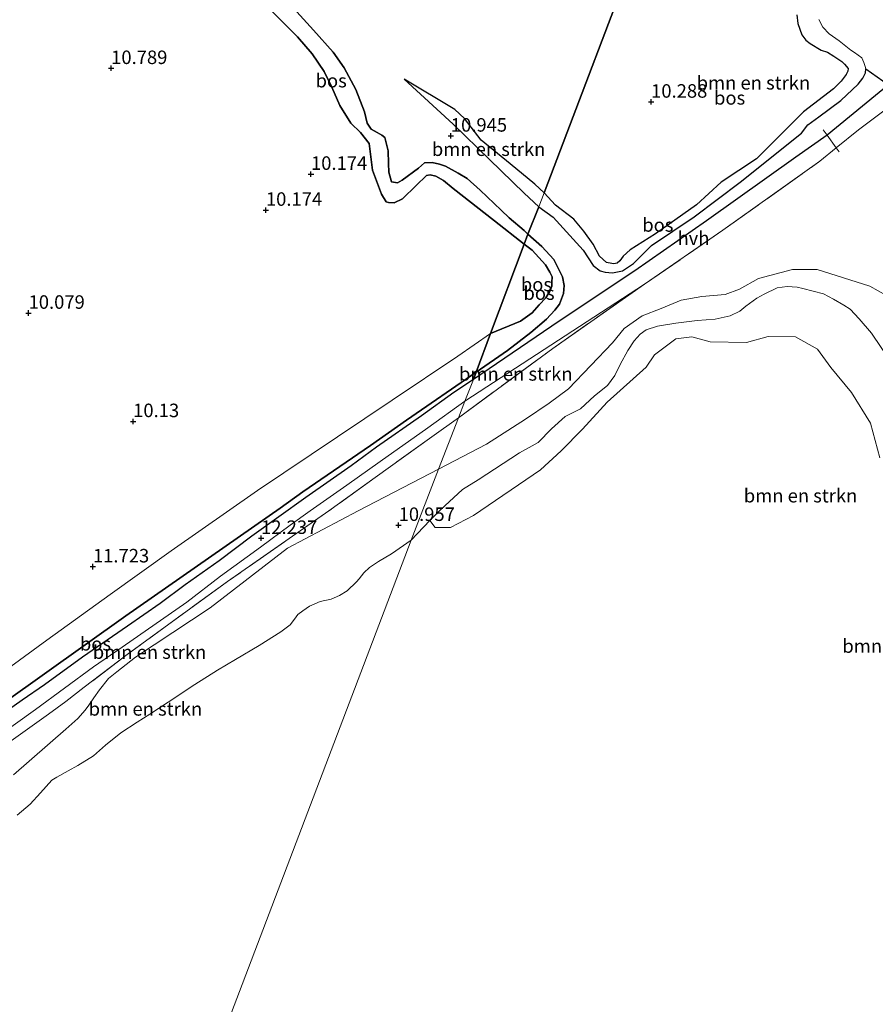
# Model space of a CAD drawing. Units: metres. Extents: x 199990 to 208761, y 431248 to 437501.
# Drawn here: x 200283 to 200442, y 432783 to 432965 of the extents above; entities that cross this region are included whole.
import ezdxf
from ezdxf.enums import TextEntityAlignment as Align

# ---------------------------------------------------------------- set-up
doc = ezdxf.new("R2010")
doc.units = ezdxf.units.M
doc.linetypes.add('IE-TERREINAFSCHEIDING', pattern=[10, 8, -2])
doc.layers.get('0').update_dxf_attribs({"lineweight": 25})
for name, color, linetype, lineweight in [('B-ME-GR-BOMENSTRUIKEN-GV-B6', 93, 'Continuous', 18), ('B-ME-GW-KRUINLIJN-L-B1', 93, 'Continuous', 18), ('B-ME-GW-TEENLIJN-L-B1', 93, 'Continuous', 18), ('B-ME-IE-GRASLAND-GV-B6', 93, 'Continuous', 18), ('B-ME-IE-HULPGEOMETRIE-L-B1', 53, 'Continuous', 18), ('B-ME-IE-TERREINAFSCHEIDING-DOORGANG-L-B1', 8, 'IE-TERREINAFSCHEIDING-KUNSTMATIG-OPEN', 18), ('B-ME-IE-TERREINAFSCHEIDING-RASTERHEKWERK-L-B1', 8, 'IE-TERREINAFSCHEIDING', 18), ('B-ME-OG-WATER-GV-B6', 153, 'Continuous', 18), ('B-ME-VH-VERH_SOORT-HALF_VERHARDING-GV-B6', 8, 'IE-TERREINAFSCHEIDING-NATUURLIJK-HOUTWAL', 18), ('B-ME-VH-VERH_SOORT-ONVERHARD-GV-B6', 8, 'Continuous', 18)]:
    doc.layers.add(name, color=color, linetype=linetype, lineweight=lineweight)
doc.layers.add('B-ME-GR-BOS-GV-B6', color=10, linetype='Continuous')
doc.layers.add('B-ME-GW-HOOGTEPUNT-S-B1', color=10, linetype='Continuous')
doc.styles.add('NLCS-ISO', font='NLCS-ISO.TTF')
doc.linetypes.add('IE-TERREINAFSCHEIDING-KUNSTMATIG-OPEN', pattern='A,7,-1.5,[67,NLCS.SHX,S=0.75,R=0,X=0,Y=0],-1.5', length=10)
doc.linetypes.add('IE-TERREINAFSCHEIDING-NATUURLIJK-HOUTWAL', pattern='A,7,-1.5,[67,NLCS.SHX,S=0.75,R=45,X=0,Y=0],-1.5,7,-1.5,[70,NLCS.SHX,S=0.75,R=0,X=0,Y=0],-1.5', length=20)

# ---------------------------------------------------------------- blocks, each defined once
blk = doc.blocks.new('hoogtepunt')
for p, q in [((-0.5, 0), (0.5, 0)), ((0, 0.5), (0, -0.5))]:
    blk.add_line(p, q)

msp = doc.modelspace()

# ---------------------------------------------------------------- linework, layer by layer
at = {"layer": 'B-ME-GR-BOMENSTRUIKEN-GV-B6'}
for points in [[(200439.731, 432956.129, 11.572), (200439.708, 432955.371, 11.602), (200439.193, 432954.37, 11.619), (200438.348, 432953.305, 11.615), (200435.142, 432950.241, 11.61), (200431.028, 432947.262, 11.619), (200429.019, 432945.73, 11.736), (200427.85, 432944.194, 11.827), (200416.509, 432935.164, 11.805), (200407.982, 432928.711, 11.731), (200400.085, 432923.433, 11.71), (200396.726, 432920.084, 11.576), (200394.702, 432918.715, 11.498), (200392.881, 432918.335, 11.39), (200391.507, 432918.459, 11.39), (200390.584, 432918.754, 11.26), (200389.282, 432919.687, 11.222), (200387.446, 432922.579, 11.161), (200381.883, 432928.663, 11.161), (200379.211, 432930.566, 11.121), (200380.208, 432933.174, 10.736), (200382.319, 432930.868, 10.604), (200385.679, 432928.301, 10.604), (200387.554, 432926.092, 10.604), (200389.297, 432923.659, 10.604), (200390.47, 432921.421, 10.604), (200391.729, 432920.256, 10.549), (200392.739, 432920.101, 10.314), (200393.096, 432920.033, 10.314), (200393.7, 432920.158, 10.314), (200394.225, 432920.58, 10.314), (200394.856, 432921.424, 10.314), (200396.12, 432922.62, 10.314), (200400.842, 432925.602, 10.314), (200408.427, 432930.956, 10.314), (200412.994, 432935.15, 10.314), (200419.5, 432939.451, 10.314), (200428.195, 432948.184, 10.314), (200433.75, 432952.435, 10.314), (200435.199, 432953.82, 10.314), (200436.11, 432955.065, 10.314), (200436.4, 432955.68, 10.314), (200436.472, 432956.204, 10.314), (200435.802, 432957.015, 10.314), (200435.299, 432957.483, 10.314), (200433.807, 432958.481, 10.314), (200432.663, 432959.177, 10.314), (200431.472, 432959.604, 10.314), (200429.447, 432960.818, 10.314), (200428.625, 432961.452, 10.314), (200427.915, 432962.413, 10.314), (200427.146, 432964.515, 10.314), (200426.987, 432966.101, 10.314)], [(200431.076, 432965.265, 10.993), (200431.763, 432963.816, 10.993), (200432.934, 432962.623, 11.112), (200434.787, 432961.326, 11.183), (200436.97, 432959.587, 11.243), (200437.64, 432959.158, 11.39), (200438.343, 432958.675, 11.407), (200438.979, 432958.169, 11.442), (200439.369, 432957.29, 11.464), (200439.596, 432956.541, 11.464), (200439.731, 432956.129, 11.572)], [(200365.44, 432946.92, 10.391), (200368.538, 432942.929, 10.34), (200373.938, 432938.524, 10.485), (200378.466, 432934.797, 10.655), (200380.208, 432933.174, 10.736), (200379.211, 432930.566, 11.121), (200376.518, 432933.083, 11.117), (200370.067, 432939.345, 10.989), (200363.338, 432945.855, 10.862), (200354.286, 432954.209, 10.78), (200363.652, 432948.597, 10.286), (200365.44, 432946.92, 10.391)], [(200443.55, 432914.156, 11.55), (200440.509, 432915.879, 11.585), (200430.736, 432918.976, 11.559), (200426.145, 432918.961, 11.585), (200419.858, 432917.336, 11.559), (200416.344, 432915.32, 11.542), (200413.735, 432914.318, 11.516), (200409.411, 432913.96, 11.533), (200405.544, 432913.299, 11.498), (200401.892, 432911.77, 11.472), (200398.37, 432910.386, 11.42), (200395.039, 432908.05, 11.412), (200392.881, 432905.397, 11.377), (200388.861, 432901.179, 11.377), (200384.734, 432896.901, 11.438), (200381.148, 432894.254, 11.472), (200376.751, 432891.281, 11.507), (200369.509, 432886.628, 11.403), (200360.67, 432881.989, 11.294), (200364.344, 432891.508, 11.94), (200381.79, 432904.37, 11.719), (200398.774, 432916.266, 11.628), (200413.311, 432926.241, 11.606), (200431.227, 432939.004, 11.792), (200434.276, 432941.485, 11.782), (200438.385, 432944.827, 11.917), (200443.109, 432948.367, 11.93)], [(200444.404, 432901.901, 10.375), (200440.775, 432907.165, 10.375), (200438.489, 432909.822, 10.375), (200436.821, 432911.655, 10.375), (200435.702, 432912.343, 10.375), (200433.747, 432913.472, 10.375), (200431.891, 432914.439, 10.375), (200428.086, 432915.453, 10.375), (200427.032, 432915.732, 10.375), (200425.175, 432915.846, 10.375), (200423.308, 432915.586, 10.375), (200420.915, 432914.405, 10.375), (200419.553, 432913.665, 10.375), (200417.552, 432912.201, 10.375), (200416.448, 432911.265, 10.375), (200414.627, 432910.426, 10.375), (200411.884, 432909.798, 10.375), (200408.525, 432909.52, 10.375), (200404.593, 432909.029, 10.375), (200401.204, 432908.498, 10.375), (200399.097, 432907.785, 10.375), (200397.971, 432906.991, 10.375), (200396.838, 432905.796, 10.375), (200395.675, 432904.003, 10.375), (200394.294, 432901.39, 10.375), (200393.272, 432899.365, 10.375), (200391.907, 432897.525, 10.375), (200389.543, 432895.587, 10.375), (200386.953, 432893.198, 10.375), (200384.085, 432891.733, 10.375), (200381.551, 432889.467, 10.375), (200379.088, 432886.966, 10.375), (200375.617, 432885.053, 10.375), (200367.995, 432880.052, 10.375), (200365.097, 432878.255, 10.375), (200361.02, 432874.504, 10.375), (200359.076, 432872.497, 10.375), (200355.598, 432868.849, 10.127), (200360.67, 432881.989, 11.294), (200369.509, 432886.628, 11.403), (200376.751, 432891.281, 11.507), (200381.148, 432894.254, 11.472), (200384.734, 432896.901, 11.438), (200388.861, 432901.179, 11.377), (200392.881, 432905.397, 11.377), (200395.039, 432908.05, 11.412), (200398.37, 432910.386, 11.42), (200401.892, 432911.77, 11.472), (200405.544, 432913.299, 11.498), (200409.411, 432913.96, 11.533), (200413.735, 432914.318, 11.516), (200416.344, 432915.32, 11.542), (200419.858, 432917.336, 11.559), (200426.145, 432918.961, 11.585), (200430.736, 432918.976, 11.559), (200440.509, 432915.879, 11.585), (200443.55, 432914.156, 11.55)], [(200442.365, 432884.096, 10.375), (200440.606, 432890.548, 10.375), (200437.067, 432896.183, 10.375), (200433.265, 432900.85, 10.375), (200430.807, 432904.244, 10.375), (200426.746, 432906.513, 10.375), (200421.698, 432906.581, 10.375), (200417.631, 432905.475, 10.375), (200410.912, 432905.607, 10.375), (200407.524, 432906.525, 10.375), (200404.566, 432906.157, 10.375), (200400.646, 432903.192, 10.375), (200399.11, 432900.88, 10.375), (200391.896, 432894.391, 10.375), (200387.297, 432889.402, 10.375), (200383.356, 432885.404, 10.375), (200379.546, 432881.889, 10.375), (200367.124, 432873.434, 10.375), (200362.883, 432871.206, 10.375), (200360.024, 432871.201, 10.375), (200359.076, 432872.497, 10.375), (200361.02, 432874.504, 10.375), (200365.097, 432878.255, 10.375), (200367.995, 432880.052, 10.375), (200375.617, 432885.053, 10.375), (200379.088, 432886.966, 10.375), (200381.551, 432889.467, 10.375), (200384.085, 432891.733, 10.375), (200386.953, 432893.198, 10.375), (200389.543, 432895.587, 10.375), (200391.907, 432897.525, 10.375), (200393.272, 432899.365, 10.375), (200394.294, 432901.39, 10.375), (200395.675, 432904.003, 10.375), (200396.838, 432905.796, 10.375), (200397.971, 432906.991, 10.375), (200399.097, 432907.785, 10.375), (200401.204, 432908.498, 10.375), (200404.593, 432909.029, 10.375), (200408.525, 432909.52, 10.375), (200411.884, 432909.798, 10.375), (200414.627, 432910.426, 10.375), (200416.448, 432911.265, 10.375), (200417.552, 432912.201, 10.375), (200419.553, 432913.665, 10.375), (200420.915, 432914.405, 10.375), (200423.308, 432915.586, 10.375), (200425.175, 432915.846, 10.375), (200427.032, 432915.732, 10.375), (200428.086, 432915.453, 10.375), (200431.891, 432914.439, 10.375), (200433.747, 432913.472, 10.375), (200435.702, 432912.343, 10.375), (200436.821, 432911.655, 10.375), (200438.489, 432909.822, 10.375), (200440.775, 432907.165, 10.375), (200444.404, 432901.901, 10.375)], [(200364.344, 432891.508, 11.94), (200365.539, 432894.573, 12.077), (200398.774, 432916.266, 11.628), (200381.79, 432904.37, 11.719), (200364.344, 432891.508, 11.94)], [(200208.016, 432782.28, 12.424), (200214.221, 432786.319, 12.304), (200219.905, 432790.401, 12.3), (200227.309, 432795.934, 12.198), (200233.859, 432801.033, 12.153), (200237.24, 432803.675, 12.051), (200243.565, 432808.006, 12.037), (200253.742, 432814.977, 11.994), (200263.361, 432821.368, 11.973), (200268.353, 432824.892, 11.908), (200286.03, 432837.495, 12.001), (200296.794, 432845.385, 12.352), (200302.078, 432849.032, 12.353), (200314.05, 432857.416, 12.473), (200320.283, 432862.189, 12.422), (200327.698, 432867.586, 12.353), (200333.178, 432871.616, 12.322), (200336.893, 432874.299, 12.336), (200343.709, 432879.055, 12.312), (200349.85, 432883.4, 12.257), (200358.662, 432889.681, 12.155), (200365.539, 432894.573, 12.077), (200364.344, 432891.508, 11.94)], [(200364.344, 432891.508, 11.94), (200359.443, 432888.019, 11.864), (200348.949, 432880.46, 11.918), (200340.346, 432874.294, 12.34), (200321.616, 432861.208, 12.408), (200303.028, 432847.683, 12.347), (200295.095, 432841.622, 11.966), (200291.681, 432838.999, 11.927), (200288.478, 432836.651, 11.903), (200267.259, 432821.517, 11.631), (200248.953, 432809.3, 11.571), (200244.915, 432807.487, 11.921), (200249.663, 432800.597, 11.004), (200246.656, 432798.286, 10.999), (200228.019, 432784.594, 11.018), (200214.511, 432776.535, 11.288)], [(200267.259, 432821.517, 11.631), (200288.478, 432836.651, 11.903), (200291.681, 432838.999, 11.927), (200295.095, 432841.622, 11.966), (200303.028, 432847.683, 12.347), (200321.616, 432861.208, 12.408), (200340.346, 432874.294, 12.34), (200348.949, 432880.46, 11.918), (200359.443, 432888.019, 11.864), (200364.344, 432891.508, 11.94), (200360.67, 432881.989, 11.294)], [(200281.992, 432825.442, 11.384), (200291.686, 432833.868, 11.543), (200293.871, 432835.834, 11.64), (200295.253, 432837.391, 11.668), (200295.959, 432838.294, 11.668), (200296.878, 432839.693, 11.723), (200297.921, 432841.156, 11.82), (200299.548, 432843.27, 11.981), (200301.102, 432844.46, 11.96), (200304.553, 432847.216, 12.115), (200318.385, 432856.315, 11.994), (200332.723, 432867.379, 11.886), (200345.76, 432874.287, 11.867), (200360.67, 432881.989, 11.294), (200355.598, 432868.849, 10.127)], [(200360.67, 432881.989, 11.294), (200345.76, 432874.287, 11.867), (200332.723, 432867.379, 11.886), (200318.385, 432856.315, 11.994), (200304.553, 432847.216, 12.115), (200301.102, 432844.46, 11.96), (200299.548, 432843.27, 11.981), (200297.921, 432841.156, 11.82), (200296.878, 432839.693, 11.723), (200295.959, 432838.294, 11.668), (200295.253, 432837.391, 11.668), (200293.871, 432835.834, 11.64), (200291.686, 432833.868, 11.543), (200281.992, 432825.442, 11.384)], [(200355.598, 432868.849, 10.127), (200351.979, 432866.322, 10.127), (200349.564, 432864.893, 10.127), (200347.892, 432863.833, 10.127), (200346.823, 432862.801, 10.127), (200345.939, 432861.707, 10.127), (200345.489, 432861.137, 10.127), (200343.722, 432859.489, 10.127), (200342.344, 432858.613, 10.127), (200340.782, 432857.954, 10.127), (200338.756, 432857.528, 10.127), (200336.776, 432856.623, 10.127), (200335.522, 432855.808, 10.127), (200334.623, 432855.132, 10.127), (200333.987, 432854.238, 10.127), (200333.198, 432853.175, 10.127), (200331.445, 432851.896, 10.127), (200327.461, 432849.366, 10.127), (200323.091, 432846.755, 10.127), (200319.721, 432844.77, 10.127), (200315.552, 432842.145, 10.127), (200310.63, 432838.867, 10.127), (200307.215, 432836.665, 10.127), (200304.846, 432835.15, 10.127), (200301.878, 432833.213, 10.127), (200298.989, 432830.891, 10.127), (200296.793, 432828.96, 10.127), (200293.901, 432827.179, 10.127), (200292.084, 432826.177, 10.127), (200290.007, 432825.004, 10.127), (200289.068, 432824.411, 10.127), (200286.968, 432822.063, 10.127), (200285.051, 432819.964, 10.127), (200282.654, 432817.97, 10.127)]]:
    msp.add_polyline3d(points, dxfattribs=at)
at = {"layer": 'B-ME-GR-BOS-GV-B6'}
for points in [[(200399.18, 432983.08, 10.314), (200380.208, 432933.174, 10.736), (200378.466, 432934.797, 10.655), (200373.938, 432938.524, 10.485), (200368.538, 432942.929, 10.34), (200365.44, 432946.92, 10.391), (200363.652, 432948.597, 10.286), (200354.286, 432954.209, 10.78), (200363.338, 432945.855, 10.862), (200370.067, 432939.345, 10.989), (200376.518, 432933.083, 11.117), (200379.211, 432930.566, 11.121), (200377.205, 432925.502, 11.2), (200376.534, 432926.173, 11.186), (200373.744, 432928.55, 11.173), (200372.273, 432929.969, 11.063), (200368.38, 432933.64, 11.097), (200365.928, 432935.8, 11.083), (200364.271, 432936.82, 11.028), (200361.939, 432938.119, 11.118), (200360.833, 432938.491, 11.097), (200359.451, 432938.803, 11.042), (200358.036, 432938.716, 10.973), (200356.926, 432937.705, 10.987), (200353.937, 432935.532, 11.056), (200353.044, 432935.012, 11.035), (200351.938, 432935.231, 10.994), (200351.452, 432936.985, 10.891), (200351.382, 432938.57, 10.909), (200351.344, 432940.971, 10.867), (200350.705, 432943.42, 10.867), (200350.152, 432943.837, 10.867), (200349.323, 432944.348, 10.888), (200348.217, 432944.952, 10.929), (200347.436, 432946.063, 11.012), (200346.981, 432948.142, 11.187), (200345.378, 432952.303, 11.156), (200343.175, 432956.281, 11.177), (200341.153, 432959.196, 11.187), (200337.519, 432963.271, 11.239), (200333.194, 432968.041, 11.28)], [(200392.739, 432920.101, 10.314), (200391.729, 432920.256, 10.549), (200390.47, 432921.421, 10.604), (200389.297, 432923.659, 10.604), (200387.554, 432926.092, 10.604), (200385.679, 432928.301, 10.604), (200382.319, 432930.868, 10.604), (200380.208, 432933.174, 10.736), (200399.18, 432983.08, 10.314)], [(200333.194, 432968.041, 11.28), (200337.519, 432963.271, 11.239), (200341.153, 432959.196, 11.187), (200343.175, 432956.281, 11.177), (200345.378, 432952.303, 11.156), (200346.981, 432948.142, 11.187), (200347.436, 432946.063, 11.012), (200348.217, 432944.952, 10.929), (200349.323, 432944.348, 10.888), (200350.152, 432943.837, 10.867), (200350.705, 432943.42, 10.867), (200351.344, 432940.971, 10.867), (200351.382, 432938.57, 10.909), (200351.452, 432936.985, 10.891)], [(200330.417, 432966.203, 10.268), (200334.559, 432962.034, 10.341), (200337.273, 432958.885, 10.423), (200339.479, 432955.6, 10.465), (200340.901, 432952.732, 10.496), (200342.367, 432949.311, 10.516), (200344.434, 432946.072, 10.485), (200346.229, 432944.311, 10.392), (200347.793, 432942.321, 10.413), (200348.44, 432937.333, 10.135), (200350.086, 432932.931, 10.148), (200350.942, 432931.514, 10.162), (200351.403, 432931.359, 10.197), (200352.417, 432931.325, 10.217), (200353.987, 432932.027, 10.217), (200356.516, 432934.509, 10.224), (200358.428, 432936.378, 10.265), (200359.136, 432936.498, 10.258), (200360.18, 432936.249, 10.252), (200361.561, 432935.476, 10.252), (200363.37, 432933.994, 10.245), (200371.036, 432927.974, 10.224), (200376.514, 432923.666, 10.205), (200370.275, 432907.099, 10.276), (200367.652, 432899.99, 11.976), (200354.731, 432891.103, 12.048), (200348.036, 432886.412, 12.301), (200335.517, 432877.806, 12.297), (200331.328, 432874.815, 12.127), (200302.808, 432854.83, 12.138), (200280.184, 432838.738, 11.674)], [(200351.452, 432936.985, 10.891), (200351.938, 432935.231, 10.994), (200353.044, 432935.012, 11.035), (200353.937, 432935.532, 11.056), (200356.926, 432937.705, 10.987), (200358.036, 432938.716, 10.973), (200359.451, 432938.803, 11.042), (200360.833, 432938.491, 11.097), (200361.939, 432938.119, 11.118), (200364.271, 432936.82, 11.028), (200365.928, 432935.8, 11.083), (200368.38, 432933.64, 11.097), (200372.273, 432929.969, 11.063), (200373.744, 432928.55, 11.173), (200376.534, 432926.173, 11.186), (200377.205, 432925.502, 11.2), (200376.514, 432923.666, 10.205), (200371.036, 432927.974, 10.224), (200363.37, 432933.994, 10.245), (200361.561, 432935.476, 10.252), (200360.18, 432936.249, 10.252), (200359.136, 432936.498, 10.258), (200358.428, 432936.378, 10.265), (200356.516, 432934.509, 10.224), (200353.987, 432932.027, 10.217), (200352.417, 432931.325, 10.217), (200351.403, 432931.359, 10.197), (200350.942, 432931.514, 10.162), (200350.086, 432932.931, 10.148), (200348.44, 432937.333, 10.135), (200347.793, 432942.321, 10.413), (200346.229, 432944.311, 10.392), (200344.434, 432946.072, 10.485), (200342.367, 432949.311, 10.516), (200340.901, 432952.732, 10.496), (200339.479, 432955.6, 10.465), (200337.273, 432958.885, 10.423), (200334.559, 432962.034, 10.341), (200330.417, 432966.203, 10.268)], [(200426.987, 432966.101, 10.314), (200427.146, 432964.515, 10.314), (200427.915, 432962.413, 10.314), (200428.625, 432961.452, 10.314), (200429.447, 432960.818, 10.314), (200431.472, 432959.604, 10.314), (200432.663, 432959.177, 10.314), (200433.807, 432958.481, 10.314), (200435.299, 432957.483, 10.314), (200435.802, 432957.015, 10.314), (200436.472, 432956.204, 10.314), (200436.4, 432955.68, 10.314), (200436.11, 432955.065, 10.314), (200435.199, 432953.82, 10.314), (200433.75, 432952.435, 10.314), (200428.195, 432948.184, 10.314), (200419.5, 432939.451, 10.314), (200412.994, 432935.15, 10.314), (200408.427, 432930.956, 10.314), (200400.842, 432925.602, 10.314), (200396.12, 432922.62, 10.314), (200394.856, 432921.424, 10.314), (200394.225, 432920.58, 10.314), (200393.7, 432920.158, 10.314), (200393.096, 432920.033, 10.314), (200392.739, 432920.101, 10.314)], [(200443.931, 432953.187, 11.837), (200432.563, 432943.829, 11.724), (200426.82, 432939.791, 11.814), (200410.28, 432928.002, 11.557), (200397.012, 432918.705, 11.61), (200382.96, 432909.392, 11.707), (200367.116, 432898.616, 12.052), (200367.652, 432899.99, 11.976), (200373.415, 432903.997, 11.727), (200377.739, 432907.29, 11.602), (200380.67, 432909.777, 11.572), (200382.157, 432911.454, 11.537), (200383.057, 432912.531, 11.39), (200383.762, 432914.56, 11.442), (200383.887, 432915.995, 11.438), (200383.597, 432917.6, 11.425), (200383.075, 432918.728, 11.403), (200381.983, 432920.853, 11.278), (200379.757, 432923.236, 11.135), (200377.205, 432925.502, 11.2), (200379.211, 432930.566, 11.121), (200381.883, 432928.663, 11.161), (200387.446, 432922.579, 11.161), (200389.282, 432919.687, 11.222), (200390.584, 432918.754, 11.26), (200391.507, 432918.459, 11.39), (200392.881, 432918.335, 11.39), (200394.702, 432918.715, 11.498), (200396.726, 432920.084, 11.576), (200400.085, 432923.433, 11.71), (200407.982, 432928.711, 11.731), (200416.509, 432935.164, 11.805), (200427.85, 432944.194, 11.827), (200429.019, 432945.73, 11.736), (200431.028, 432947.262, 11.619), (200435.142, 432950.241, 11.61), (200438.348, 432953.305, 11.615), (200439.193, 432954.37, 11.619), (200439.708, 432955.371, 11.602), (200439.731, 432956.129, 11.572), (200443.931, 432953.187, 11.837)], [(200375.813, 432909.428, 10.694), (200378.01, 432910.98, 10.694), (200379.287, 432912.437, 10.694), (200380.542, 432913.756, 10.694), (200381.276, 432914.937, 10.694), (200381.606, 432915.861, 10.694), (200381.613, 432916.628, 10.694), (200381.708, 432917.636, 10.694), (200381.238, 432918.506, 10.694), (200380.47, 432919.856, 10.669), (200377.981, 432922.557, 10.612), (200376.514, 432923.666, 10.205), (200377.205, 432925.502, 11.2), (200379.757, 432923.236, 11.135), (200381.983, 432920.853, 11.278), (200383.075, 432918.728, 11.403), (200383.597, 432917.6, 11.425), (200383.887, 432915.995, 11.438), (200383.762, 432914.56, 11.442), (200383.057, 432912.531, 11.39), (200382.157, 432911.454, 11.537), (200380.67, 432909.777, 11.572), (200377.739, 432907.29, 11.602), (200373.415, 432903.997, 11.727), (200367.652, 432899.99, 11.976), (200370.275, 432907.099, 10.276), (200375.813, 432909.428, 10.694)], [(200376.514, 432923.666, 10.205), (200377.981, 432922.557, 10.612), (200380.47, 432919.856, 10.669), (200381.238, 432918.506, 10.694), (200381.708, 432917.636, 10.694), (200381.613, 432916.628, 10.694), (200381.606, 432915.861, 10.694), (200381.276, 432914.937, 10.694), (200380.542, 432913.756, 10.694), (200379.287, 432912.437, 10.694), (200378.01, 432910.98, 10.694), (200375.813, 432909.428, 10.694), (200370.275, 432907.099, 10.276), (200376.514, 432923.666, 10.205)], [(200280.184, 432838.738, 11.674), (200302.808, 432854.83, 12.138), (200331.328, 432874.815, 12.127), (200335.517, 432877.806, 12.297), (200348.036, 432886.412, 12.301), (200354.731, 432891.103, 12.048), (200367.652, 432899.99, 11.976), (200367.116, 432898.616, 12.052)], [(200367.116, 432898.616, 12.052), (200363.489, 432896.183, 12.056), (200357.527, 432891.877, 12.174), (200349.182, 432886.081, 12.215), (200344.459, 432882.621, 12.277), (200336.114, 432876.747, 12.398), (200326.127, 432869.597, 12.36), (200320.057, 432865.044, 12.453), (200313.786, 432860.585, 12.388), (200309.154, 432857.124, 12.526), (200303.096, 432852.957, 12.377), (200294.748, 432847.199, 12.239), (200287.739, 432842.084, 12.098), (200283.566, 432839.225, 12.022), (200268.161, 432828.367, 12.028)]]:
    msp.add_polyline3d(points, dxfattribs=at)
at = {"layer": 'B-ME-GW-KRUINLIJN-L-B1'}
for points in [[(200351.452, 432936.985, 10.891), (200351.382, 432938.57, 10.909), (200351.344, 432940.971, 10.867), (200350.705, 432943.42, 10.867), (200350.152, 432943.837, 10.867), (200349.323, 432944.348, 10.888), (200348.217, 432944.952, 10.929), (200347.436, 432946.063, 11.012), (200346.981, 432948.142, 11.187), (200345.378, 432952.303, 11.156), (200343.175, 432956.281, 11.177), (200341.153, 432959.196, 11.187), (200337.519, 432963.271, 11.239), (200333.194, 432968.041, 11.28)], [(200379.211, 432930.566, 11.121), (200381.883, 432928.663, 11.161), (200387.446, 432922.579, 11.161), (200389.282, 432919.687, 11.222), (200390.584, 432918.754, 11.26), (200391.507, 432918.459, 11.39), (200392.881, 432918.335, 11.39), (200394.702, 432918.715, 11.498), (200396.726, 432920.084, 11.576), (200400.085, 432923.433, 11.71), (200407.982, 432928.711, 11.731), (200416.509, 432935.164, 11.805), (200427.85, 432944.194, 11.827), (200429.019, 432945.73, 11.736), (200431.028, 432947.262, 11.619), (200435.142, 432950.241, 11.61), (200438.348, 432953.305, 11.615), (200439.193, 432954.37, 11.619), (200439.708, 432955.371, 11.602), (200439.731, 432956.129, 11.572), (200439.596, 432956.541, 11.464), (200439.369, 432957.29, 11.464), (200438.979, 432958.169, 11.442), (200438.343, 432958.675, 11.407), (200437.64, 432959.158, 11.39), (200436.97, 432959.587, 11.243), (200434.787, 432961.326, 11.183), (200432.934, 432962.623, 11.112), (200431.763, 432963.816, 10.993), (200431.076, 432965.265, 10.993)], [(200379.211, 432930.566, 11.121), (200376.518, 432933.083, 11.117), (200370.067, 432939.345, 10.989), (200363.338, 432945.855, 10.862), (200354.286, 432954.209, 10.78)], [(200377.205, 432925.502, 11.2), (200376.534, 432926.173, 11.186), (200373.744, 432928.55, 11.173), (200372.273, 432929.969, 11.063), (200368.38, 432933.64, 11.097), (200365.928, 432935.8, 11.083), (200364.271, 432936.82, 11.028), (200361.939, 432938.119, 11.118), (200360.833, 432938.491, 11.097), (200359.451, 432938.803, 11.042), (200358.036, 432938.716, 10.973), (200356.926, 432937.705, 10.987), (200353.937, 432935.532, 11.056), (200353.044, 432935.012, 11.035), (200351.938, 432935.231, 10.994), (200351.452, 432936.985, 10.891)], [(200377.205, 432925.502, 11.2), (200379.757, 432923.236, 11.135), (200381.983, 432920.853, 11.278), (200383.075, 432918.728, 11.403), (200383.597, 432917.6, 11.425), (200383.887, 432915.995, 11.438), (200383.762, 432914.56, 11.442), (200383.057, 432912.531, 11.39), (200382.157, 432911.454, 11.537), (200380.67, 432909.777, 11.572), (200377.739, 432907.29, 11.602), (200373.415, 432903.997, 11.727), (200367.652, 432899.99, 11.976)], [(200460.808, 432874.451, 11.459), (200456.442, 432882.064, 11.455), (200451.934, 432900.283, 11.681), (200449.715, 432906.37, 11.585), (200446.441, 432911.215, 11.568), (200443.55, 432914.156, 11.55), (200440.509, 432915.879, 11.585), (200430.736, 432918.976, 11.559), (200426.145, 432918.961, 11.585), (200419.858, 432917.336, 11.559), (200416.344, 432915.32, 11.542), (200413.735, 432914.318, 11.516), (200409.411, 432913.96, 11.533), (200405.544, 432913.299, 11.498), (200401.892, 432911.77, 11.472), (200398.37, 432910.386, 11.42), (200395.039, 432908.05, 11.412), (200392.881, 432905.397, 11.377), (200388.861, 432901.179, 11.377), (200384.734, 432896.901, 11.438), (200381.148, 432894.254, 11.472), (200376.751, 432891.281, 11.507), (200369.509, 432886.628, 11.403), (200360.67, 432881.989, 11.294)], [(200331.328, 432874.815, 12.127), (200335.517, 432877.806, 12.297), (200348.036, 432886.412, 12.301), (200354.731, 432891.103, 12.048), (200367.652, 432899.99, 11.976)], [(200360.67, 432881.989, 11.294), (200345.76, 432874.287, 11.867), (200332.723, 432867.379, 11.886), (200318.385, 432856.315, 11.994)], [(200224.122, 432798.987, 12.075), (200225.017, 432799.702, 12.073), (200231.698, 432804.728, 11.964), (200241.603, 432811.543, 11.845), (200253.799, 432820.172, 11.862), (200266.41, 432828.9, 11.643), (200280.184, 432838.738, 11.674), (200302.808, 432854.83, 12.138), (200331.328, 432874.815, 12.127)], [(200318.385, 432856.315, 11.994), (200304.553, 432847.216, 12.115), (200301.102, 432844.46, 11.96), (200299.548, 432843.27, 11.981)], [(200299.548, 432843.27, 11.981), (200297.921, 432841.156, 11.82), (200296.878, 432839.693, 11.723), (200295.959, 432838.294, 11.668), (200295.253, 432837.391, 11.668), (200293.871, 432835.834, 11.64), (200291.686, 432833.868, 11.543), (200281.992, 432825.442, 11.384)]]:
    msp.add_polyline3d(points, dxfattribs=at)
at = {"layer": 'B-ME-GW-TEENLIJN-L-B1'}
for points in [[(200288.73, 432982.408, 11.146), (200295.579, 432987.188, 10.743), (200299.745, 432990.406, 10.754), (200301.965, 432991.507, 10.785), (200303.813, 432991.732, 10.733), (200305.425, 432990.572, 10.568), (200309.8, 432987.095, 10.516), (200315.735, 432980.473, 10.444), (200322.961, 432973.338, 10.382), (200330.417, 432966.203, 10.268), (200334.559, 432962.034, 10.341), (200337.273, 432958.885, 10.423), (200339.479, 432955.6, 10.465), (200340.901, 432952.732, 10.496), (200342.367, 432949.311, 10.516), (200344.434, 432946.072, 10.485), (200346.229, 432944.311, 10.392)], [(200426.987, 432966.101, 10.314), (200427.146, 432964.515, 10.314), (200427.915, 432962.413, 10.314), (200428.625, 432961.452, 10.314), (200429.447, 432960.818, 10.314), (200431.472, 432959.604, 10.314), (200432.663, 432959.177, 10.314), (200433.807, 432958.481, 10.314), (200435.299, 432957.483, 10.314), (200435.802, 432957.015, 10.314), (200436.472, 432956.204, 10.314), (200436.4, 432955.68, 10.314), (200436.11, 432955.065, 10.314), (200435.199, 432953.82, 10.314), (200433.75, 432952.435, 10.314), (200428.195, 432948.184, 10.314), (200419.5, 432939.451, 10.314), (200412.994, 432935.15, 10.314), (200408.427, 432930.956, 10.314), (200400.842, 432925.602, 10.314), (200396.12, 432922.62, 10.314), (200394.856, 432921.424, 10.314), (200394.225, 432920.58, 10.314), (200393.7, 432920.158, 10.314), (200393.096, 432920.033, 10.314), (200392.739, 432920.101, 10.314)], [(200354.286, 432954.209, 10.78), (200363.652, 432948.597, 10.286), (200365.44, 432946.92, 10.391)], [(200380.208, 432933.174, 10.736), (200378.466, 432934.797, 10.655), (200373.938, 432938.524, 10.485), (200368.538, 432942.929, 10.34), (200365.44, 432946.92, 10.391)], [(200376.514, 432923.666, 10.205), (200371.036, 432927.974, 10.224), (200363.37, 432933.994, 10.245), (200361.561, 432935.476, 10.252), (200360.18, 432936.249, 10.252), (200359.136, 432936.498, 10.258), (200358.428, 432936.378, 10.265), (200356.516, 432934.509, 10.224), (200353.987, 432932.027, 10.217), (200352.417, 432931.325, 10.217), (200351.403, 432931.359, 10.197), (200350.942, 432931.514, 10.162), (200350.086, 432932.931, 10.148), (200348.44, 432937.333, 10.135), (200347.793, 432942.321, 10.413), (200346.229, 432944.311, 10.392)], [(200380.208, 432933.174, 10.736), (200382.319, 432930.868, 10.604), (200385.679, 432928.301, 10.604), (200387.554, 432926.092, 10.604), (200389.297, 432923.659, 10.604), (200390.47, 432921.421, 10.604), (200391.729, 432920.256, 10.549), (200392.739, 432920.101, 10.314)], [(200370.275, 432907.099, 10.276), (200375.813, 432909.428, 10.694), (200378.01, 432910.98, 10.694), (200379.287, 432912.437, 10.694), (200380.542, 432913.756, 10.694), (200381.276, 432914.937, 10.694), (200381.606, 432915.861, 10.694), (200381.613, 432916.628, 10.694), (200381.708, 432917.636, 10.694), (200381.238, 432918.506, 10.694), (200380.47, 432919.856, 10.669), (200377.981, 432922.557, 10.612), (200376.514, 432923.666, 10.205)], [(200370.275, 432907.099, 10.276), (200364.2, 432902.953, 10.297), (200352.098, 432894.81, 10.3), (200341.978, 432887.993, 10.266), (200327.158, 432878.082, 10.146), (200311.14, 432866.887, 10.136), (200299.881, 432858.818, 10.122), (200288.177, 432850.336, 10.122), (200274.752, 432840.619, 10.122), (200260.223, 432830.354, 10.122), (200244.373, 432819.281, 10.074), (200232.148, 432810.771, 10.098), (200231.672, 432810.497, 10.115), (200231.074, 432810.392, 10.112), (200230.247, 432810.593, 10.105), (200225.462, 432810.61, 11.723)]]:
    msp.add_polyline3d(points, dxfattribs=at)
at = {"layer": 'B-ME-IE-GRASLAND-GV-B6'}
msp.add_polyline3d([(200443.931, 432953.187, 11.837), (200439.731, 432956.129, 11.572), (200439.596, 432956.541, 11.464), (200439.369, 432957.29, 11.464), (200438.979, 432958.169, 11.442), (200438.343, 432958.675, 11.407), (200437.64, 432959.158, 11.39), (200436.97, 432959.587, 11.243), (200434.787, 432961.326, 11.183), (200432.934, 432962.623, 11.112), (200431.763, 432963.816, 10.993), (200431.076, 432965.265, 10.993)], dxfattribs=at)
at = {"layer": 'B-ME-IE-HULPGEOMETRIE-L-B1'}
msp.add_polyline3d([(200452.379, 433122.655, 10.413), (200450.412, 433117.477, 10.895), (200449.245, 433114.406, 10.559), (200438.652, 433086.644, 11.545), (200430.507, 433065.246, 11.804), (200429.696, 433063.243, 11.885), (200429.178, 433061.964, 11.912), (200426.244, 433054.107, 11.8), (200418.428, 433033.574, 11.404), (200416.312, 433028.015, 10.603), (200399.18, 432983.08, 10.314), (200380.208, 432933.174, 10.736), (200379.211, 432930.566, 11.121), (200377.205, 432925.502, 11.2), (200376.514, 432923.666, 10.205), (200370.275, 432907.099, 10.276), (200367.652, 432899.99, 11.976), (200367.116, 432898.616, 12.052), (200365.539, 432894.573, 12.077), (200364.344, 432891.508, 11.94), (200360.67, 432881.989, 11.294), (200355.598, 432868.849, 10.127), (200216.49, 432503.185, 10.361)], dxfattribs=at)
at = {"layer": 'B-ME-IE-TERREINAFSCHEIDING-DOORGANG-L-B1'}
msp.add_polyline3d([(200431.844, 432944.813, 11.7), (200432.563, 432943.829, 11.724), (200434.276, 432941.485, 11.782), (200434.813, 432940.75, 11.8)], dxfattribs=at)
at = {"layer": 'B-ME-IE-TERREINAFSCHEIDING-RASTERHEKWERK-L-B1'}
for points in [[(200364.344, 432891.508, 11.94), (200381.79, 432904.37, 11.719), (200398.774, 432916.266, 11.628), (200413.311, 432926.241, 11.606), (200431.227, 432939.004, 11.792), (200434.276, 432941.485, 11.782)], [(200364.344, 432891.508, 11.94), (200359.443, 432888.019, 11.864), (200348.949, 432880.46, 11.918), (200340.346, 432874.294, 12.34), (200321.616, 432861.208, 12.408), (200303.028, 432847.683, 12.347), (200295.095, 432841.622, 11.966), (200291.681, 432838.999, 11.927)], [(200291.681, 432838.999, 11.927), (200288.478, 432836.651, 11.903), (200267.259, 432821.517, 11.631), (200248.953, 432809.3, 11.571)]]:
    msp.add_polyline3d(points, dxfattribs=at)
at = {"layer": 'B-ME-OG-WATER-GV-B6'}
for points in [[(200216.49, 432503.185, 10.361), (200355.598, 432868.849, 10.127), (200359.076, 432872.497, 10.375), (200360.024, 432871.201, 10.375), (200362.883, 432871.206, 10.375), (200367.124, 432873.434, 10.375), (200379.546, 432881.889, 10.375), (200383.356, 432885.404, 10.375), (200387.297, 432889.402, 10.375), (200391.896, 432894.391, 10.375), (200399.11, 432900.88, 10.375), (200400.646, 432903.192, 10.375), (200404.566, 432906.157, 10.375), (200407.524, 432906.525, 10.375), (200410.912, 432905.607, 10.375), (200417.631, 432905.475, 10.375), (200421.698, 432906.581, 10.375), (200426.746, 432906.513, 10.375), (200430.807, 432904.244, 10.375), (200433.265, 432900.85, 10.375), (200437.067, 432896.183, 10.375), (200440.606, 432890.548, 10.375), (200442.365, 432884.096, 10.375)], [(200282.654, 432817.97, 10.127), (200285.051, 432819.964, 10.127), (200286.968, 432822.063, 10.127), (200289.068, 432824.411, 10.127), (200290.007, 432825.004, 10.127), (200292.084, 432826.177, 10.127), (200293.901, 432827.179, 10.127), (200296.793, 432828.96, 10.127), (200298.989, 432830.891, 10.127), (200301.878, 432833.213, 10.127), (200304.846, 432835.15, 10.127), (200307.215, 432836.665, 10.127), (200310.63, 432838.867, 10.127), (200315.552, 432842.145, 10.127), (200319.721, 432844.77, 10.127), (200323.091, 432846.755, 10.127), (200327.461, 432849.366, 10.127), (200331.445, 432851.896, 10.127), (200333.198, 432853.175, 10.127), (200333.987, 432854.238, 10.127), (200334.623, 432855.132, 10.127), (200335.522, 432855.808, 10.127), (200336.776, 432856.623, 10.127), (200338.756, 432857.528, 10.127), (200340.782, 432857.954, 10.127), (200342.344, 432858.613, 10.127), (200343.722, 432859.489, 10.127), (200345.489, 432861.137, 10.127), (200345.939, 432861.707, 10.127), (200346.823, 432862.801, 10.127), (200347.892, 432863.833, 10.127), (200349.564, 432864.893, 10.127), (200351.979, 432866.322, 10.127), (200355.598, 432868.849, 10.127), (200216.49, 432503.185, 10.361)]]:
    msp.add_polyline3d(points, dxfattribs=at)
at = {"layer": 'B-ME-VH-VERH_SOORT-HALF_VERHARDING-GV-B6'}
for points in [[(200434.276, 432941.485, 11.782), (200431.227, 432939.004, 11.792), (200413.311, 432926.241, 11.606), (200398.774, 432916.266, 11.628), (200365.539, 432894.573, 12.077), (200367.116, 432898.616, 12.052), (200382.96, 432909.392, 11.707), (200397.012, 432918.705, 11.61), (200410.28, 432928.002, 11.557), (200426.82, 432939.791, 11.814), (200432.563, 432943.829, 11.724), (200434.276, 432941.485, 11.782)], [(200268.161, 432828.367, 12.028), (200283.566, 432839.225, 12.022), (200287.739, 432842.084, 12.098), (200294.748, 432847.199, 12.239), (200303.096, 432852.957, 12.377), (200309.154, 432857.124, 12.526), (200313.786, 432860.585, 12.388), (200320.057, 432865.044, 12.453), (200326.127, 432869.597, 12.36), (200336.114, 432876.747, 12.398), (200344.459, 432882.621, 12.277), (200349.182, 432886.081, 12.215), (200357.527, 432891.877, 12.174), (200363.489, 432896.183, 12.056), (200367.116, 432898.616, 12.052), (200365.539, 432894.573, 12.077)], [(200365.539, 432894.573, 12.077), (200358.662, 432889.681, 12.155), (200349.85, 432883.4, 12.257), (200343.709, 432879.055, 12.312), (200336.893, 432874.299, 12.336), (200333.178, 432871.616, 12.322), (200327.698, 432867.586, 12.353), (200320.283, 432862.189, 12.422), (200314.05, 432857.416, 12.473), (200302.078, 432849.032, 12.353), (200296.794, 432845.385, 12.352), (200286.03, 432837.495, 12.001), (200268.353, 432824.892, 11.908), (200263.361, 432821.368, 11.973), (200253.742, 432814.977, 11.994), (200243.565, 432808.006, 12.037), (200237.24, 432803.675, 12.051), (200233.859, 432801.033, 12.153), (200227.309, 432795.934, 12.198), (200219.905, 432790.401, 12.3), (200214.221, 432786.319, 12.304), (200208.016, 432782.28, 12.424)]]:
    msp.add_polyline3d(points, dxfattribs=at)
at = {"layer": 'B-ME-VH-VERH_SOORT-ONVERHARD-GV-B6'}
msp.add_polyline3d([(200454.722, 432951.721, 12.222), (200452.757, 432952.74, 12.159), (200451.676, 432953.065, 12.121), (200450.456, 432953.305, 12.038), (200449.623, 432952.841, 12.047), (200447.416, 432951.601, 11.999), (200443.109, 432948.367, 11.93), (200438.385, 432944.827, 11.917), (200434.276, 432941.485, 11.782), (200432.563, 432943.829, 11.724), (200443.931, 432953.187, 11.837), (200445.974, 432954.972, 11.846), (200448.101, 432956.831, 11.865), (200449.207, 432957.798, 11.972), (200450.607, 432959.367, 11.975), (200451.012, 432960.264, 12.097), (200451.143, 432960.748, 12.116), (200451.549, 432963.512, 12.217), (200454.722, 432951.721, 12.222)], dxfattribs=at)

# ---------------------------------------------------------------- block references
at = {"layer": 'B-ME-GW-HOOGTEPUNT-S-B1', "rotation": 90}
for p in [(200300.06, 432956.228, 10.789), (200300.06, 432956.228, 10.789), (200400.003, 432950, 10.288), (200400.003, 432950, 10.288), (200362.934, 432943.711, 10.945), (200362.934, 432943.711, 10.945), (200337.048, 432936.643, 10.174), (200337.048, 432936.643, 10.174), (200328.705, 432929.981, 10.174), (200328.705, 432929.981, 10.174), (200284.773, 432910.916, 10.079), (200284.773, 432910.916, 10.079), (200304.132, 432890.857, 10.13), (200304.132, 432890.857, 10.13), (200353.272, 432871.639, 10.957), (200353.272, 432871.639, 10.957), (200327.809, 432869.239, 12.237), (200327.809, 432869.239, 12.237), (200296.691, 432863.962, 11.723), (200296.691, 432863.962, 11.723)]:
    msp.add_blockref('hoogtepunt', p, dxfattribs=at)

# ---------------------------------------------------------------- texts
at = {"layer": 'B-ME-GR-BOMENSTRUIKEN-GV-B6', "ltscale": 0.2, "style": 'NLCS-ISO'}
for p in [(200418.9447, 432953.5384), (200369.9252, 432941.2432), (200374.9582, 432899.645), (200427.667, 432877.0976), (200445.9137, 432849.2595), (200307.1693, 432848.1403), (200306.4037, 432837.629)]:
    msp.add_text('bmn en strkn', height=2.5, dxfattribs=at).set_placement(p, align=Align.MIDDLE_CENTER)
at = {"layer": 'B-ME-GR-BOS-GV-B6', "ltscale": 0.2, "style": 'NLCS-ISO'}
for p in [(200340.7884, 432953.9326), (200414.5351, 432950.7454), (200401.2533, 432927.2189), (200378.7748, 432916.2152), (200379.263, 432914.6033), (200297.1581, 432849.6754)]:
    msp.add_text('bos', height=2.5, dxfattribs=at).set_placement(p, align=Align.MIDDLE_CENTER)
at = {"layer": 'B-ME-GW-HOOGTEPUNT-S-B1', "ltscale": 0.2, "style": 'NLCS-ISO'}
for s, p in [('10.789', (200300.06, 432956.228, 10.789)), ('10.789', (200300.06, 432956.228, 10.789)), ('10.288', (200400.003, 432950, 10.288)), ('10.288', (200400.003, 432950, 10.288)), ('10.945', (200362.934, 432943.711, 10.945)), ('10.945', (200362.934, 432943.711, 10.945)), ('10.174', (200337.048, 432936.643, 10.174)), ('10.174', (200337.048, 432936.643, 10.174)), ('10.174', (200328.705, 432929.981, 10.174)), ('10.174', (200328.705, 432929.981, 10.174)), ('10.079', (200284.773, 432910.916, 10.079)), ('10.079', (200284.773, 432910.916, 10.079)), ('10.13', (200304.132, 432890.857, 10.13)), ('10.13', (200304.132, 432890.857, 10.13)), ('10.957', (200353.272, 432871.639, 10.957)), ('10.957', (200353.272, 432871.639, 10.957)), ('12.237', (200327.809, 432869.239, 12.237)), ('12.237', (200327.809, 432869.239, 12.237)), ('11.723', (200296.691, 432863.962, 11.723)), ('11.723', (200296.691, 432863.962, 11.723))]:
    msp.add_text(s, height=2.5, dxfattribs=at).set_placement(p, align=Align.BOTTOM_LEFT)
at = {"layer": 'B-ME-VH-VERH_SOORT-HALF_VERHARDING-GV-B6', "ltscale": 0.2, "style": 'NLCS-ISO'}
msp.add_text('hvh', height=2.5, dxfattribs=at).set_placement((200407.8462, 432924.7824), align=Align.MIDDLE_CENTER)

doc.saveas('drawing.dxf')
